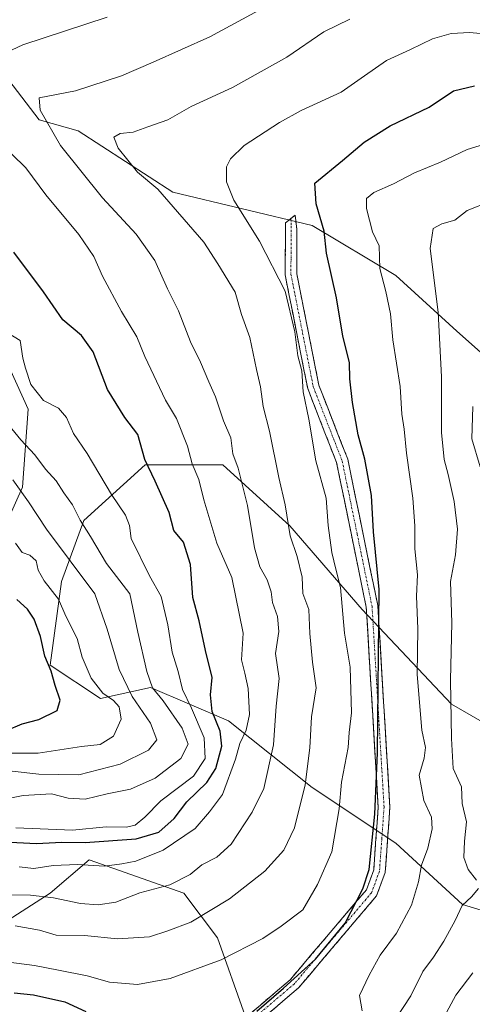
# Model space of a CAD drawing. Units: metres. Extents: x 620849 to 624295, y 4743373 to 4745747.
# Drawn here: x 623340 to 623456, y 4744054 to 4744308 of the extents above; entities that cross this region are included whole.
import ezdxf

# ---------------------------------------------------------------- set-up
doc = ezdxf.new("R2010")
doc.units = ezdxf.units.M
doc.header["$MEASUREMENT"] = 0
doc.linetypes.add('TRAZO_Y_PUNTO', pattern=[1, 0.5, -0.25, 0, -0.25])
doc.linetypes.add('TRAZOSX2', pattern=[1.5, 1, -0.5])
for name, color, linetype, lineweight in [('Arbolado forestal CxS', 92, 'Continuous', 0), ('Camino', 19, 'TRAZOSX2', 0), ('Camino Cxs', 19, 'Continuous', 0), ('Camino eje', 19, 'TRAZO_Y_PUNTO', 0), ('Curva de nivel maestra', 36, 'Continuous', 30), ('Curva de nivel normal', 36, 'Continuous', 0), ('Matorral CxS', 135, 'Continuous', 0)]:
    doc.layers.add(name, color=color, linetype=linetype, lineweight=lineweight)

msp = doc.modelspace()

# ---------------------------------------------------------------- linework, layer by layer
at = {"layer": 'Arbolado forestal CxS', "color": 92, "linetype": 'Continuous', "lineweight": 0}
for points in [[(623465.24, 4744216.2, 880.75), (623452.32, 4744227.68, 887.05), (623436.52, 4744242.04, 892.78), (623414.98, 4744254.97, 900.24), (623379.08, 4744263.58, 909.14), (623354.67, 4744279.38, 912.3), (623344.62, 4744282.25, 915.28), (623330.26, 4744300.92, 919.76), (623323.08, 4744306.66, 922.56), (623319.74, 4744304.43, 922.88), (623314.47, 4744300.92, 923.66), (623314.47, 4744280.81, 925.01), (623314.47, 4744257.84, 930.01), (623327.39, 4744239.17, 930.08), (623341.75, 4744207.58, 932.91), (623340.31, 4744187.48, 939.66), (623334.57, 4744174.55, 946.35), (623324.51, 4744177.43, 951.09), (623319.95, 4744172.86, 955.69), (623314.46, 4744167.37, 959.09), (623314.46, 4744141.53, 958.91), (623300.1, 4744121.43, 950.22), (623292.92, 4744101.32, 924.33)], [(623465.24, 4744216.2, 880.75), (623452.32, 4744227.68, 887.05), (623436.52, 4744242.04, 892.78), (623414.98, 4744254.97, 900.24), (623379.08, 4744263.58, 909.14), (623354.67, 4744279.38, 912.3), (623344.62, 4744282.25, 915.28), (623330.26, 4744300.92, 919.76)], [(623327.39, 4744239.17, 930.08), (623341.75, 4744207.58, 932.91), (623340.31, 4744187.48, 939.66), (623334.57, 4744174.55, 946.35)], [(623472.41, 4744074.04, 881.78), (623453.75, 4744079.78, 888.45), (623436.52, 4744095.58, 896.82), (623414.98, 4744109.94, 907.37), (623393.44, 4744127.17, 920.58), (623373.34, 4744135.78, 935.4), (623360.41, 4744132.91, 946.57), (623347.49, 4744141.53, 949.1), (623350.36, 4744163.07, 942.98), (623356.11, 4744178.86, 934.48), (623371.9, 4744193.22, 924.89), (623392, 4744193.22, 915.84), (623409.24, 4744177.43, 908.76), (623427.9, 4744155.89, 900.58), (623450.88, 4744131.47, 888.49), (623488.21, 4744109.94, 870.71)], [(623488.21, 4744109.94, 870.71), (623450.88, 4744131.47, 888.49), (623427.9, 4744155.89, 900.58), (623409.24, 4744177.43, 908.76), (623392, 4744193.22, 915.84), (623371.9, 4744193.22, 924.89), (623356.11, 4744178.86, 934.48), (623350.36, 4744163.07, 942.98), (623347.49, 4744141.53, 949.1), (623360.41, 4744132.91, 946.57), (623373.34, 4744135.78, 935.4), (623393.44, 4744127.17, 920.58), (623414.98, 4744109.94, 907.37), (623436.52, 4744095.58, 896.82), (623453.75, 4744079.78, 888.45), (623472.41, 4744074.04, 881.78)], [(623173.74, 4744056.81, 883.34), (623198.15, 4744071.17, 895.57), (623214.9, 4744083.98, 904.47), (623222.56, 4744089.84, 908.32), (623229.74, 4744109.94, 916.92), (623245.54, 4744115.68, 925.86), (623265.64, 4744115.68, 935.1), (623277.13, 4744111.37, 934.15), (623292.92, 4744101.32, 924.33), (623314.46, 4744085.53, 914.06), (623331.69, 4744072.6, 906.8), (623347.49, 4744082.65, 914.14), (623357.54, 4744091.27, 919.29), (623381.95, 4744082.65, 911.27), (623390.57, 4744071.17, 905.57), (623397.75, 4744051.06, 898.93), (623400.62, 4744030.96, 893.95), (623432.21, 4744002.24, 861.11), (623455.18, 4743996.5, 845.17), (623473.85, 4743987.88, 831.46), (623492.51, 4743969.21, 812.16), (623498.26, 4743941.93, 793.14), (623516.93, 4743917.52, 775.33)], [(623292.92, 4744101.32, 924.33), (623314.46, 4744085.53, 914.06), (623331.69, 4744072.6, 906.8), (623347.49, 4744082.65, 914.14), (623357.54, 4744091.27, 919.29), (623381.95, 4744082.65, 911.27), (623390.57, 4744071.17, 905.57), (623397.75, 4744051.06, 898.93), (623400.62, 4744030.96, 893.95), (623432.21, 4744002.24, 861.11), (623455.18, 4743996.5, 845.17), (623473.85, 4743987.88, 831.46), (623492.51, 4743969.21, 812.16), (623498.26, 4743941.93, 793.14), (623516.93, 4743917.52, 775.33)]]:
    msp.add_polyline3d(points, dxfattribs=at)
at = {"layer": 'Camino', "color": 19, "linetype": 'TRAZOSX2', "lineweight": 0}
for points in [[(623396.24, 4744049.18), (623409.33, 4744060.35), (623428.98, 4744083.55), (623430.86, 4744088.66), (623432.02, 4744104.86), (623428.94, 4744156.48), (623421.28, 4744193.79), (623413.84, 4744212.88), (623408.03, 4744242.19), (623408.16, 4744255.68), (623409.49, 4744256.73)], [(623409.49, 4744256.73), (623410.58, 4744257.6), (623411.05, 4744253.99), (623411.03, 4744242.48), (623416.73, 4744213.72), (623424.17, 4744194.64), (623431.92, 4744156.87), (623435.03, 4744104.85), (623433.82, 4744088.02), (623431.61, 4744082.02), (623411.47, 4744058.23), (623397.83, 4744046.6)]]:
    msp.add_lwpolyline(points, dxfattribs=at)
at = {"layer": 'Camino Cxs', "color": 19, "linetype": 'Continuous', "lineweight": 0}
msp.add_polyline3d([(623399.51, 4744051.97, 900.2), (623402.78, 4744054.76, 900.48), (623406.06, 4744057.56, 900.04), (623409.33, 4744060.35, 900.1), (623412.14, 4744063.66, 900.26), (623414.94, 4744066.98, 900.47), (623417.75, 4744070.29, 900.5), (623420.56, 4744073.61, 900.57), (623423.37, 4744076.92, 900.5), (623426.17, 4744080.24, 900.12), (623428.98, 4744083.55, 899.71), (623429.92, 4744086.11, 899.79), (623430.86, 4744088.66, 899.78), (623431.15, 4744092.71, 899.7), (623431.44, 4744096.76, 899.5), (623431.73, 4744100.81, 899.42), (623432.02, 4744104.86, 899.47), (623431.74, 4744109.55, 899.77), (623431.46, 4744114.25, 900.18), (623431.18, 4744118.94, 900.29), (623430.9, 4744123.63, 900.43), (623430.62, 4744128.32, 900.72), (623430.34, 4744133.02, 900.76), (623430.06, 4744137.71, 901.07), (623429.78, 4744142.4, 901.52), (623429.5, 4744147.09, 901.58), (623429.22, 4744151.79, 901.62), (623428.94, 4744156.48, 901.55), (623427.98, 4744161.14, 901.64), (623427.03, 4744165.81, 901.57), (623426.07, 4744170.47, 901.71), (623425.11, 4744175.14, 902.08), (623424.15, 4744179.8, 902.5), (623423.2, 4744184.46, 902.58), (623422.24, 4744189.13, 902.25), (623421.28, 4744193.79, 902.2), (623419.79, 4744197.61, 902.79), (623418.3, 4744201.43, 903.26), (623416.82, 4744205.24, 903.56), (623415.33, 4744209.06, 903.68), (623413.84, 4744212.88, 904.33), (623412.87, 4744217.77, 904.56), (623411.9, 4744222.65, 904.27), (623410.94, 4744227.54, 904.31), (623409.97, 4744232.42, 904.65), (623409, 4744237.31, 904.75), (623408.03, 4744242.19, 904.29), (623408.07, 4744246.69, 903.39), (623408.12, 4744251.18, 902.7), (623408.16, 4744255.68, 902.14), (623410.58, 4744257.6, 901.66), (623411.05, 4744253.99, 901.71), (623411.04, 4744250.15, 902), (623411.04, 4744246.32, 902.46), (623411.03, 4744242.48, 903.01), (623411.98, 4744237.69, 903.28), (623412.93, 4744232.89, 903.37), (623413.88, 4744228.1, 903.18), (623414.83, 4744223.31, 903.3), (623415.78, 4744218.51, 903.5), (623416.73, 4744213.72, 903.05), (623418.22, 4744209.9, 902.58), (623419.71, 4744206.09, 902.44), (623421.19, 4744202.27, 902.06), (623422.68, 4744198.46, 901.68), (623424.17, 4744194.64, 901.4), (623425.14, 4744189.92, 901.62), (623426.11, 4744185.2, 901.6), (623427.08, 4744180.48, 901.12), (623428.05, 4744175.76, 900.7), (623429.01, 4744171.03, 900.58), (623429.98, 4744166.31, 900.63), (623430.95, 4744161.59, 900.46), (623431.92, 4744156.87, 900.05), (623432.2, 4744152.14, 899.91), (623432.49, 4744147.41, 899.7), (623432.77, 4744142.68, 899.71), (623433.05, 4744137.95, 899.52), (623433.33, 4744133.22, 899.4), (623433.62, 4744128.5, 899.46), (623433.9, 4744123.77, 899.29), (623434.18, 4744119.04, 899.17), (623434.46, 4744114.31, 899.1), (623434.75, 4744109.58, 899.07), (623435.03, 4744104.85, 898.75), (623434.73, 4744100.64, 898.73), (623434.43, 4744096.44, 898.71), (623434.12, 4744092.23, 898.63), (623433.82, 4744088.02, 898.56), (623432.72, 4744085.02, 898.64), (623431.61, 4744082.02, 898.72), (623428.73, 4744078.62, 899.15), (623425.86, 4744075.22, 899.42), (623422.98, 4744071.82, 899.41), (623420.1, 4744068.43, 899.33), (623417.22, 4744065.03, 899.58), (623414.35, 4744061.63, 899.52), (623411.47, 4744058.23, 899.34), (623408.06, 4744055.32, 899.28), (623404.65, 4744052.41, 899.44)], dxfattribs=at)
at = {"layer": 'Camino eje', "color": 19, "linetype": 'TRAZO_Y_PUNTO', "lineweight": 0}
msp.add_lwpolyline([(623409.49, 4744256.73), (623409.61, 4744254.84), (623409.54, 4744248.09), (623409.53, 4744242.34), (623415.29, 4744213.3), (623422.73, 4744194.22), (623426.6, 4744175.33), (623430.43, 4744156.68), (623431.99, 4744130.67), (623433.53, 4744104.86), (623432.95, 4744096.76), (623432.34, 4744088.34), (623430.3, 4744082.79), (623420.23, 4744070.89), (623410.4, 4744059.29), (623397.01, 4744047.87)], dxfattribs=at)
at = {"layer": 'Curva de nivel maestra', "color": 36, "linetype": 'Continuous', "lineweight": 30}
for points in [[(623400.71, 4744052.25, 900), (623407.64, 4744058.17, 900), (623415.86, 4744065.6, 900), (623423.53, 4744074.97, 900), (623428.09, 4744083.83, 900), (623429.7, 4744088.77, 900), (623431.17, 4744103.05, 900), (623431.83, 4744118.92, 900), (623432.27, 4744161.07, 900), (623430.8, 4744175.92, 900), (623430.25, 4744185.32, 900), (623428.54, 4744194.68, 900), (623426.85, 4744200.92, 900), (623425.36, 4744209.25, 900), (623424.72, 4744215.42, 900), (623424.62, 4744219.6, 900), (623422.88, 4744226.37, 900), (623421.27, 4744236.32, 900), (623418.67, 4744247.79, 900), (623418.09, 4744253.54, 900), (623415.99, 4744260.52, 900), (623415.7, 4744265.92, 900), (623422.78, 4744271.7, 900), (623428.37, 4744276.49, 900), (623435.13, 4744280.72, 900), (623445.13, 4744285.54, 900), (623451.46, 4744289.74, 900), (623456.84, 4744290.97, 900)], [(623327.02, 4744096.31, 925), (623343.91, 4744095.49, 925), (623350.48, 4744095.85, 925), (623356.5, 4744095.77, 925), (623369.65, 4744096.69, 925), (623375.5, 4744098.38, 925), (623379.41, 4744101.92, 925), (623382.69, 4744106.25, 925), (623387.81, 4744111.25, 925), (623390.15, 4744114.84, 925), (623391.69, 4744120.58, 925), (623391.24, 4744124.5, 925), (623389.25, 4744129.59, 925), (623388.8, 4744133.88, 925), (623389.23, 4744138.29, 925), (623387.52, 4744145.3, 925), (623385.82, 4744152.94, 925), (623384.21, 4744159, 925), (623383.66, 4744167.45, 925), (623381.83, 4744173.25, 925), (623379.31, 4744176.25, 925), (623378.1, 4744180.93, 925), (623374.56, 4744188.97, 925), (623371.84, 4744194.6, 925), (623370.02, 4744201.05, 925), (623366.69, 4744205.44, 925), (623362.22, 4744212.68, 925), (623358.53, 4744222.38, 925), (623355.52, 4744226.54, 925), (623350.74, 4744230.58, 925), (623345.75, 4744237.82, 925), (623338.08, 4744248.05, 925)], [(623336.16, 4744124.68, 950), (623340.22, 4744126.38, 950), (623344.49, 4744127.48, 950), (623349.29, 4744129.82, 950), (623350.06, 4744132.49, 950), (623348.74, 4744136.23, 950), (623347.67, 4744139.93, 950), (623346.04, 4744143.86, 950), (623344.92, 4744148.88, 950), (623343.29, 4744153.42, 950), (623341.57, 4744155.97, 950), (623338.9, 4744158.44, 950)], [(623338.13, 4744056.94, 900), (623343.13, 4744056.4, 900), (623351.23, 4744054.67, 900), (623356.66, 4744052.11, 900)]]:
    msp.add_polyline3d(points, dxfattribs=at)
at = {"layer": 'Curva de nivel normal', "color": 36, "linetype": 'Continuous', "lineweight": 0}
for points in [[(623336.71, 4744082.23, 915), (623342.41, 4744082.18, 915), (623348.3, 4744081.5, 915), (623355.23, 4744080.02, 915), (623359.84, 4744079.63, 915), (623364.4, 4744080.38, 915), (623370.58, 4744082.74, 915), (623378.27, 4744084.84, 915), (623383.58, 4744087.5, 915), (623386.56, 4744090, 915), (623390.42, 4744091.96, 915), (623394.15, 4744095.33, 915), (623399.5, 4744103.55, 915), (623402.57, 4744109.66, 915), (623405.04, 4744120.92, 915), (623405.75, 4744130.92, 915), (623406.45, 4744138.04, 915), (623405.58, 4744144.54, 915), (623406.43, 4744150.2, 915), (623406.05, 4744154.04, 915), (623404.8, 4744157.66, 915), (623404.38, 4744160.44, 915), (623403.37, 4744163.5, 915), (623401.49, 4744166.91, 915), (623400.15, 4744171.81, 915), (623398.34, 4744182.73, 915), (623395.92, 4744192.34, 915), (623394.54, 4744196, 915), (623394.04, 4744200.14, 915), (623392.16, 4744204.54, 915), (623390.07, 4744210.78, 915), (623388.38, 4744214.58, 915), (623386.24, 4744219.7, 915), (623383.61, 4744224.95, 915), (623380.51, 4744232.92, 915), (623377.74, 4744238.65, 915), (623374.39, 4744245.89, 915), (623369.62, 4744252.74, 915), (623360.94, 4744262.06, 915), (623350.13, 4744275.59, 915), (623344.88, 4744284.73, 915), (623344.64, 4744287.92, 915), (623354.01, 4744289.74, 915), (623365.81, 4744293.6, 915), (623374.04, 4744297.15, 915), (623388.58, 4744303.64, 915), (623409.58, 4744315.09, 915)], [(623332.03, 4744297.72, 920), (623340.44, 4744301.58, 920), (623362.13, 4744308.76, 920)], [(623338.44, 4744074.22, 910), (623344.72, 4744073.09, 910), (623349.04, 4744071.83, 910), (623356.34, 4744071.72, 910), (623364.84, 4744070.85, 910), (623373.05, 4744071.37, 910), (623377.78, 4744072.96, 910), (623383.73, 4744075.18, 910), (623393.7, 4744081.21, 910), (623402.8, 4744088.34, 910), (623407.68, 4744093.79, 910), (623410.42, 4744099.57, 910), (623413.2, 4744110.66, 910), (623414.37, 4744120.16, 910), (623414.83, 4744128.18, 910), (623416.04, 4744135.64, 910), (623415.05, 4744142.25, 910), (623414.4, 4744149.66, 910), (623414.11, 4744155.9, 910), (623412.59, 4744160, 910), (623412.42, 4744164.25, 910), (623411.13, 4744169.59, 910), (623409.33, 4744174.92, 910), (623408.06, 4744182.92, 910), (623406.42, 4744189.92, 910), (623403.96, 4744201.92, 910), (623402.32, 4744208.25, 910), (623401.64, 4744213.35, 910), (623400.62, 4744217.8, 910), (623398.94, 4744226.03, 910), (623396.77, 4744231.98, 910), (623395.14, 4744237.78, 910), (623390.7, 4744245.06, 910), (623387.03, 4744250.65, 910), (623375.17, 4744264.38, 910), (623369.95, 4744268.76, 910), (623364.98, 4744274.88, 910), (623363.86, 4744277.75, 910), (623365.5, 4744278.73, 910), (623368.83, 4744279.05, 910), (623372.6, 4744280.44, 910), (623377.8, 4744282.19, 910), (623383.8, 4744285.66, 910), (623394.47, 4744290.54, 910), (623408.47, 4744298.43, 910), (623418.02, 4744304.94, 910), (623424.73, 4744308.23, 910)], [(623336.09, 4744064.98, 905), (623343.43, 4744064.04, 905), (623349.62, 4744062.79, 905), (623357, 4744061.38, 905), (623362.73, 4744059.68, 905), (623369.94, 4744059.1, 905), (623378.36, 4744060.63, 905), (623391.56, 4744065.46, 905), (623402.3, 4744070.96, 905), (623407.04, 4744074.2, 905), (623412.59, 4744078.39, 905), (623416.38, 4744084.87, 905), (623420.07, 4744093.33, 905), (623421.97, 4744104.43, 905), (623422.58, 4744111.28, 905), (623424.26, 4744120.25, 905), (623424.53, 4744124.12, 905), (623425.11, 4744129.21, 905), (623424.75, 4744141.02, 905), (623423.36, 4744149.73, 905), (623422.29, 4744161.59, 905), (623421.09, 4744166.25, 905), (623420.03, 4744170.59, 905), (623419.15, 4744177.59, 905), (623418.6, 4744184.59, 905), (623415.98, 4744194.27, 905), (623414.13, 4744205.01, 905), (623412.63, 4744212, 905), (623412.34, 4744217.43, 905), (623411.33, 4744221.36, 905), (623410.54, 4744227.56, 905), (623408.07, 4744238.04, 905), (623401.44, 4744250.92, 905), (623394.82, 4744261.46, 905), (623392.88, 4744266.25, 905), (623392.94, 4744270.08, 905), (623393.94, 4744272.17, 905), (623397.44, 4744275.64, 905), (623406.57, 4744281.5, 905), (623412.13, 4744284.65, 905), (623422.46, 4744289.33, 905), (623428.46, 4744293.56, 905), (623434.18, 4744297.54, 905), (623440.35, 4744300.4, 905), (623445.98, 4744303.16, 905), (623450.81, 4744304.53, 905), (623455.6, 4744304.79, 905), (623461.82, 4744304.17, 905)], [(623427.84, 4744052.28, 895), (623427.19, 4744056.31, 895), (623429.65, 4744061.55, 895), (623432.54, 4744066.65, 895), (623436.76, 4744072.36, 895), (623440.59, 4744079.59, 895), (623442.41, 4744085.59, 895), (623443.17, 4744089.92, 895), (623444.84, 4744094.25, 895), (623445.94, 4744099.26, 895), (623445.73, 4744102.28, 895), (623443.74, 4744106.56, 895), (623442.59, 4744113.12, 895), (623443.9, 4744117.55, 895), (623444.25, 4744120.25, 895), (623443.24, 4744124.7, 895), (623442.06, 4744139.12, 895), (623442.23, 4744150.86, 895), (623441.86, 4744159.32, 895), (623442.14, 4744164.85, 895), (623441.46, 4744171.57, 895), (623441.48, 4744177.44, 895), (623440.93, 4744184.59, 895), (623439.29, 4744196.23, 895), (623438.71, 4744202.37, 895), (623438.12, 4744206.24, 895), (623437.65, 4744213.43, 895), (623435.83, 4744225.42, 895), (623435.15, 4744232.14, 895), (623434.02, 4744237.94, 895), (623432.43, 4744243.89, 895), (623432.25, 4744249.71, 895), (623430.56, 4744253.35, 895), (623428.97, 4744259.31, 895), (623429.01, 4744261.92, 895), (623430.91, 4744263.51, 895), (623435.94, 4744265.69, 895), (623441.35, 4744268.59, 895), (623448.1, 4744271.29, 895), (623454.95, 4744274.59, 895), (623463.15, 4744277.11, 895)], [(623339.43, 4744089.47, 920), (623343.24, 4744089.05, 920), (623348.25, 4744089.81, 920), (623354.46, 4744090.04, 920), (623361.46, 4744089.63, 920), (623365.89, 4744090.24, 920), (623369.5, 4744090.9, 920), (623376.56, 4744093.78, 920), (623384.8, 4744099.33, 920), (623388.5, 4744103.63, 920), (623391.84, 4744108.1, 920), (623395.2, 4744117.25, 920), (623396.34, 4744121.32, 920), (623397.94, 4744124.71, 920), (623398.8, 4744128.8, 920), (623398.52, 4744135.5, 920), (623397.65, 4744139.44, 920), (623396.76, 4744142.91, 920), (623397.22, 4744149.8, 920), (623394.29, 4744164.14, 920), (623390.41, 4744172.99, 920), (623387.05, 4744184.16, 920), (623385.8, 4744189.4, 920), (623384.09, 4744193.43, 920), (623382.86, 4744197.99, 920), (623380.06, 4744205.12, 920), (623377.2, 4744209.85, 920), (623371.88, 4744221.18, 920), (623369.76, 4744226.26, 920), (623365.85, 4744232.81, 920), (623360.95, 4744241.85, 920), (623358.72, 4744246.95, 920), (623354.83, 4744252.6, 920), (623346.34, 4744262.88, 920), (623341.19, 4744269.83, 920), (623337.56, 4744273.35, 920)], [(623457.37, 4744086.06, 890), (623455.25, 4744088.77, 890), (623454.13, 4744091.92, 890), (623454.29, 4744096.09, 890), (623454.76, 4744101.07, 890), (623453.62, 4744105.82, 890), (623453.5, 4744110.14, 890), (623451.37, 4744114.83, 890), (623450.88, 4744122.62, 890), (623450.66, 4744137.61, 890), (623450.99, 4744152.4, 890), (623450.69, 4744163.12, 890), (623451.98, 4744170.01, 890), (623452.46, 4744176.57, 890), (623451.62, 4744183.74, 890), (623450.09, 4744190.75, 890), (623448.98, 4744194.56, 890), (623448.34, 4744201.59, 890), (623448.37, 4744215.92, 890), (623447.45, 4744232.59, 890), (623445.39, 4744249, 890), (623446.2, 4744254.19, 890), (623448.46, 4744255.43, 890), (623451.8, 4744256.34, 890), (623454.97, 4744258.87, 890), (623461.02, 4744261.28, 890)], [(623338.57, 4744099.52, 930), (623353.17, 4744098.91, 930), (623361.91, 4744099.76, 930), (623367.1, 4744099.72, 930), (623369.39, 4744100.19, 930), (623371.87, 4744102.25, 930), (623376, 4744106.5, 930), (623384.43, 4744112.83, 930), (623387.39, 4744117.46, 930), (623387.18, 4744122.73, 930), (623383.92, 4744130.4, 930), (623381.55, 4744135.24, 930), (623380.49, 4744139.86, 930), (623378.88, 4744144.9, 930), (623377.81, 4744151.91, 930), (623376.04, 4744159.23, 930), (623373.06, 4744164.59, 930), (623368.32, 4744174.2, 930), (623367.9, 4744177.57, 930), (623366.84, 4744180.25, 930), (623363.3, 4744185.58, 930), (623357.02, 4744196.15, 930), (623353.44, 4744201.31, 930), (623351.64, 4744205.43, 930), (623349.61, 4744207.82, 930), (623345.77, 4744209.78, 930), (623342.48, 4744213.92, 930), (623341.05, 4744218.14, 930), (623340.4, 4744220.72, 930), (623339.69, 4744225.3, 930), (623336.6, 4744227.14, 930)], [(623458.34, 4744192.71, 885), (623456.18, 4744199.95, 885), (623456.39, 4744208.25, 885)], [(623327.25, 4744105.17, 935), (623340.46, 4744107.91, 935), (623347.8, 4744108.31, 935), (623352.13, 4744107.2, 935), (623356.46, 4744106.9, 935), (623362.13, 4744108.34, 935), (623368.13, 4744109.54, 935), (623374.5, 4744112.32, 935), (623381.15, 4744117.41, 935), (623383, 4744121.08, 935), (623381.44, 4744125.23, 935), (623376.54, 4744132.33, 935), (623373.87, 4744135.66, 935), (623372.38, 4744139.84, 935), (623370.07, 4744150.03, 935), (623367.98, 4744159.92, 935), (623361.99, 4744167.77, 935), (623357.89, 4744174.74, 935), (623355.15, 4744178.94, 935), (623353.18, 4744182.86, 935), (623350.96, 4744185.99, 935), (623349.03, 4744189.05, 935), (623346.25, 4744192.12, 935), (623343.52, 4744195.8, 935), (623339.93, 4744199.65, 935), (623336.06, 4744204.4, 935)], [(623337.86, 4744189.32, 940), (623341.83, 4744183.66, 940), (623346.49, 4744176.59, 940), (623358.96, 4744159.92, 940), (623362.17, 4744150.8, 940), (623365.25, 4744140.37, 940), (623368.62, 4744133.41, 940), (623373.34, 4744126.58, 940), (623374.96, 4744122.25, 940), (623372.8, 4744119.58, 940), (623365.52, 4744116, 940), (623354.8, 4744113.25, 940), (623344.53, 4744113.42, 940), (623337.62, 4744114.15, 940)], [(623333.44, 4744118.83, 945), (623344.32, 4744118.83, 945), (623355.54, 4744120.52, 945), (623360.32, 4744121.07, 945), (623363.82, 4744123.22, 945), (623365.74, 4744127.57, 945), (623365.24, 4744130.74, 945), (623363.8, 4744132.38, 945), (623361.03, 4744134.29, 945), (623358.03, 4744138.14, 945), (623355.72, 4744143.56, 945), (623354.38, 4744148.38, 945), (623351.5, 4744154.15, 945), (623349.59, 4744158.52, 945), (623345.93, 4744163.29, 945), (623344.4, 4744166.04, 945), (623343.84, 4744168.44, 945), (623342.2, 4744169.86, 945), (623340.25, 4744170.59, 945), (623338.52, 4744172.98, 945)], [(623436.34, 4744049.92, 890), (623440.46, 4744056.14, 890), (623443.52, 4744062.48, 890), (623446.27, 4744066.14, 890), (623448.96, 4744070.25, 890), (623451.83, 4744075.59, 890), (623453.66, 4744079.53, 890), (623456.04, 4744081.69, 890), (623457.86, 4744083.86, 890)], [(623447.24, 4744047.45, 885), (623452.06, 4744056.37, 885), (623456.38, 4744062.11, 885)]]:
    msp.add_polyline3d(points, dxfattribs=at)
at = {"layer": 'Matorral CxS', "color": 135, "linetype": 'Continuous', "lineweight": 0}
for points in [[(623465.24, 4744216.2, 880.75), (623452.32, 4744227.68, 887.05), (623436.52, 4744242.04, 892.78), (623414.98, 4744254.97, 900.24), (623379.08, 4744263.58, 909.14), (623354.67, 4744279.38, 912.3), (623344.62, 4744282.25, 915.28), (623330.26, 4744300.92, 919.76), (623323.08, 4744306.66, 922.56), (623319.74, 4744304.43, 922.88), (623314.47, 4744300.92, 923.66), (623314.47, 4744280.81, 925.01), (623314.47, 4744257.84, 930.01), (623327.39, 4744239.17, 930.08), (623341.75, 4744207.58, 932.91), (623340.31, 4744187.48, 939.66), (623334.57, 4744174.55, 946.35), (623324.51, 4744177.43, 951.09), (623319.95, 4744172.86, 955.69), (623314.46, 4744167.37, 959.09), (623314.46, 4744141.53, 958.91), (623300.1, 4744121.43, 950.22), (623292.92, 4744101.32, 924.33)], [(623330.26, 4744300.92, 919.76), (623344.62, 4744282.25, 915.28), (623354.67, 4744279.38, 912.3), (623379.08, 4744263.58, 909.14), (623414.98, 4744254.97, 900.24), (623436.52, 4744242.04, 892.78), (623452.32, 4744227.68, 887.05), (623465.24, 4744216.2, 880.75)], [(623334.57, 4744174.55, 946.35), (623340.31, 4744187.48, 939.66), (623341.75, 4744207.58, 932.91), (623327.39, 4744239.17, 930.08)], [(623488.21, 4744109.94, 870.71), (623450.88, 4744131.47, 888.49), (623427.9, 4744155.89, 900.58), (623409.24, 4744177.43, 908.76), (623392, 4744193.22, 915.84), (623371.9, 4744193.22, 924.89), (623356.11, 4744178.86, 934.48), (623350.36, 4744163.07, 942.98), (623347.49, 4744141.53, 949.1), (623360.41, 4744132.91, 946.57), (623373.34, 4744135.78, 935.4), (623393.44, 4744127.17, 920.58), (623414.98, 4744109.94, 907.37), (623436.52, 4744095.58, 896.82), (623453.75, 4744079.78, 888.45), (623472.41, 4744074.04, 881.78)], [(623488.21, 4744109.94, 870.71), (623450.88, 4744131.47, 888.49), (623427.9, 4744155.89, 900.58), (623409.24, 4744177.43, 908.76), (623392, 4744193.22, 915.84), (623371.9, 4744193.22, 924.89), (623356.11, 4744178.86, 934.48), (623350.36, 4744163.07, 942.98), (623347.49, 4744141.53, 949.1), (623360.41, 4744132.91, 946.57), (623373.34, 4744135.78, 935.4), (623393.44, 4744127.17, 920.58), (623414.98, 4744109.94, 907.37), (623436.52, 4744095.58, 896.82), (623453.75, 4744079.78, 888.45), (623472.41, 4744074.04, 881.78)], [(623292.92, 4744101.32, 924.33), (623314.46, 4744085.53, 914.06), (623331.69, 4744072.6, 906.8), (623347.49, 4744082.65, 914.14), (623357.54, 4744091.27, 919.29), (623381.95, 4744082.65, 911.27), (623390.57, 4744071.17, 905.57), (623397.75, 4744051.06, 898.93), (623400.62, 4744030.96, 893.95), (623432.21, 4744002.24, 861.11), (623455.18, 4743996.5, 845.17), (623473.85, 4743987.88, 831.46), (623492.51, 4743969.21, 812.16), (623498.26, 4743941.93, 793.14), (623516.93, 4743917.52, 775.33)], [(623397.75, 4744051.06, 898.93), (623390.57, 4744071.17, 905.57), (623381.95, 4744082.65, 911.27), (623357.54, 4744091.27, 919.29), (623347.49, 4744082.65, 914.14), (623331.69, 4744072.6, 906.8)]]:
    msp.add_polyline3d(points, dxfattribs=at)

doc.saveas('drawing.dxf')
